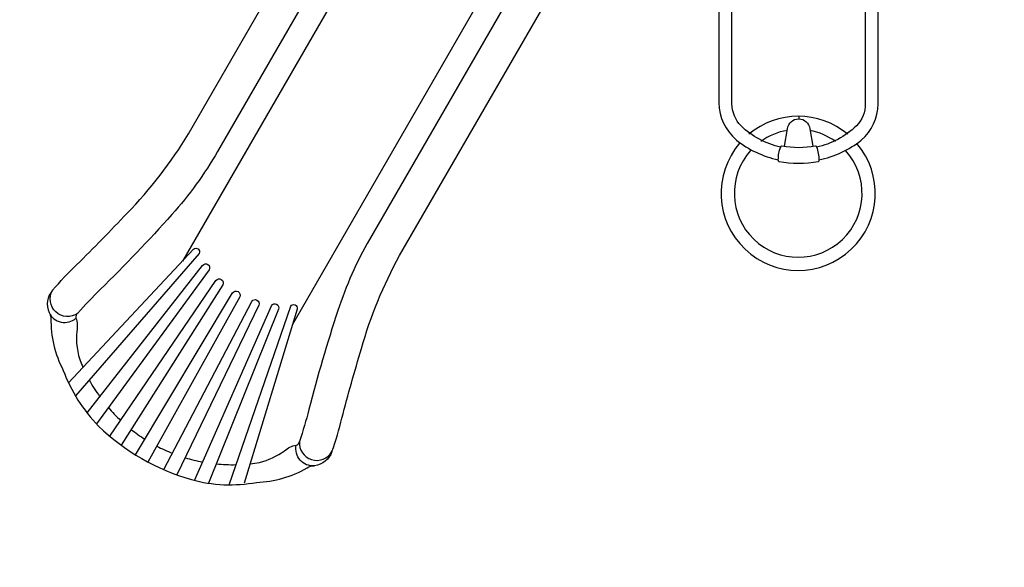
# Model space of a CAD drawing. Extents: x -222 to 189, y -197 to 164.
# Drawn here: x -62 to 39, y -97 to -40 of the extents above; entities that cross this region are included whole.
import ezdxf

# ---------------------------------------------------------------- set-up
doc = ezdxf.new("R2010")
doc.units = 0
doc.header["$LTSCALE"] = 10
doc.header["$MEASUREMENT"] = 0
doc.layers.get('Defpoints').update_dxf_attribs({"linetype": 'CONTINUOUS'})
doc.layers.add('PW_DIMS_ASTM', color=30, linetype='CONTINUOUS')
doc.layers.add('PW_STRUCTURE', color=140, linetype='CONTINUOUS')
doc.styles.add('PW-DIMS', font='arial.ttf', dxfattribs={"width": 0.8, "height": 6})
doc.dimstyles.new('PW-DETAIL', dxfattribs={"dimtxt": 8, "dimasz": 8, "dimexe": 3, "dimexo": 2, "dimgap": 1.5, "dimtad": 0, "dimtih": 1, "dimtoh": 1, "dimrnd": 1, "dimzin": 12, "dimdsep": 46, "dimlunit": 3, "dimtxsty": 'PW-DIMS', "dimcen": 0.03, "dimse1": 1, "dimse2": 1, "dimclrd": 256, "dimclre": 256, "dimclrt": 256, "dimadec": 0, "dimazin": 0, "dimtfac": 0.2, "dimtix": 1, "dimtofl": 0, "dimtmove": 0, "dimatfit": 3, "dimfxl": 1, "dimtolj": 1, "dimtzin": 0, "dimarcsym": 0})

# ---------------------------------------------------------------- blocks, each defined once
blk = doc.blocks.new('*D3')
at = {"layer": 'Defpoints', "color": 0, "transparency": 16777216}
for p in [(187.83, 155.63), (-184.17, 38.6), (187.83, -94.33)]:
    blk.add_point(p, dxfattribs=at)
at = {"layer": 'PW_DIMS_ASTM', "lineweight": -2, "transparency": 16777216}
for p, q in [((-176.17, 155.63), (-10.41, 155.63)), ((179.83, 155.63), (14.06, 155.63))]:
    blk.add_line(p, q, dxfattribs=at)
at = {"layer": 'PW_DIMS_ASTM', "transparency": 16777216}
for points in [[(-176.17, 156.96), (-176.17, 154.29), (-184.17, 155.63)], [(179.83, 156.96), (179.83, 154.29), (187.83, 155.63)]]:
    blk.add_solid(points, dxfattribs=at)
at = {"layer": 'PW_DIMS_ASTM', "transparency": 16777216, "char_height": 6, "attachment_point": 5, "style": 'PW-DIMS'}
for s, insert in [("\\A1;31'", (1.83, 160.19)), ('\\A1;[9.46M]', (1.83, 150.28))]:
    blk.add_mtext(s, dxfattribs=dict(at, insert=insert))
blk = doc.blocks.new('*D4')
at = {"layer": 'Defpoints', "color": 0, "transparency": 16777216}
for p in [(-33.69, 131.63), (-208.17, -196.37), (84.53, -196.37)]:
    blk.add_point(p, dxfattribs=at)
at = {"layer": 'PW_DIMS_ASTM', "lineweight": -2, "transparency": 16777216}
for p, q in [((-208.17, 123.63), (-208.17, -22.51)), ((-208.17, -188.37), (-208.17, -42.23))]:
    blk.add_line(p, q, dxfattribs=at)
at = {"layer": 'PW_DIMS_ASTM', "transparency": 16777216}
for points in [[(-209.51, 123.63), (-206.84, 123.63), (-208.17, 131.63)], [(-209.51, -188.37), (-206.84, -188.37), (-208.17, -196.37)]]:
    blk.add_solid(points, dxfattribs=at)
at = {"layer": 'PW_DIMS_ASTM', "transparency": 16777216, "char_height": 6, "attachment_point": 5, "style": 'PW-DIMS'}
for s, insert in [('\\A1;27\'-4"', (-208.17, -27.86)), ('\\A1;[8.34M]', (-208.17, -37.72))]:
    blk.add_mtext(s, dxfattribs=dict(at, insert=insert))

msp = doc.modelspace()

# ---------------------------------------------------------------- linework, layer by layer
at = {"layer": 'PW_STRUCTURE'}
msp.add_line((18.014, -50.358), (18.014, -50.613), dxfattribs=at)
for points in [[(-27.066, -28.878), (-41.557, -53.979, -0.0524206), (-46.247, -60.435, -0.018217), (-53.559, -68.092, 0.0167434), (-55.897, -70.561, -0.8052886), (-58.459, -68.197, -0.0273564), (-55.997, -65.586, 0.0103154), (-50.832, -60.296, 0.0581846), (-44.533, -52.148), (-29.829, -26.68, -0.2773873), (-28.606, -25.867, -0.0494089), (-27.669, -26.152, -0.8229076)], [(16.162, -53.524, -0.137015), (12.1, -51.354, -0.1844369), (11.163, -49.07), (11.163, -35.997, 1.000252), (9.843, -35.998), (9.843, -48.976, 0.2173403), (11.621, -52.79, 0.1168749), (15.923, -54.813, 0.1168749)], [(20.074, -54.829, 0.1180427), (24.429, -52.812, 0.2137118), (26.158, -49.084), (26.158, -35.999, 1), (24.842, -35.999), (24.842, -49.053, -0.1908034), (23.931, -51.354, -0.1379207), (19.839, -53.53)], [(-11.476, -37.88), (-25.968, -62.979, 0.0524206), (-29.214, -70.269, 0.018217), (-32.189, -80.43, -0.0167434), (-33.158, -83.689, 0.8052886), (-29.83, -84.726, 0.0273564), (-28.8, -81.288, -0.0103154), (-26.801, -74.171, -0.0581846), (-22.894, -64.641), (-8.19, -39.173, 0.2773873), (-8.097, -37.707, 0.049129), (-8.809, -37.042, 0.049129)], [(16.552, -53.429), (16.871, -51.658, -0.9068808), (19.15, -51.658), (19.447, -53.43)], [(-56.842, -77.669), (-44.02, -63.994, -0.8853266), (-43.451, -64.411), (-56.129, -79.02)], [(-54.933, -80.766), (-43.083, -65.659, -0.971323), (-42.417, -66.095), (-53.965, -81.884)], [(-52.593, -83.148), (-41.72, -67.194, -0.9313442), (-41.016, -67.626), (-51.44, -84.057)], [(-58.459, -68.197, 0.2928665), (-58.825, -70.483, 0.5056602), (-56.071, -71.043, 1.088386)], [(-49.957, -85.061), (-40.006, -68.457, -0.9180302), (-39.282, -68.875), (-48.686, -85.795)], [(-47.071, -86.579), (-38.056, -69.336, -0.931846), (-37.333, -69.729), (-45.715, -87.12)], [(-43.931, -87.68), (-36.03, -69.782, -0.9733359), (-35.32, -70.141), (-42.482, -87.969)], [(-58.824, -70.483, -0.1177281), (-58.634, -71.057, 0.1251232), (-57.37, -76.399, 0.1078058), (-53.747, -82.108, 0.1227991), (-44.234, -87.601, 0.1131323), (-37.551, -87.879, 0.1266172), (-32.367, -86.392, -0.157838), (-31.627, -86.186, 1.2928023)], [(-55.897, -70.561, 0.3162952), (-56.071, -71.043, -0.117303), (-55.969, -72.368, 0.1262976), (-55.527, -75.672, 0.0066158), (-55.353, -76.081, 0.0066158)], [(-40.371, -88.131), (-34.055, -69.835, -0.9019647), (-33.41, -70.12), (-38.816, -87.978)], [(-54.709, -77.383, 0.0302742), (-53.626, -79.099)], [(-52.746, -80.218, 0.0271041), (-51.491, -81.532)], [(-50.421, -82.452, 0.0258302), (-48.998, -83.461)], [(-38.207, -85.967, 0.0143546), (-37.268, -85.834, 0.0938956), (-34.686, -84.654, -0.1771437), (-33.489, -84.082, 0.3591871), (-33.158, -83.689)], [(-47.78, -84.165, 0.0258784), (-46.19, -84.894)], [(-29.83, -84.726, -0.2928665), (-31.627, -86.186, -0.5056602), (-33.489, -84.082, -1.088386)], [(-44.865, -85.358, 0.0275438), (-43.097, -85.79)], [(-41.688, -85.991, 0.0307309), (-39.659, -86.067)]]:
    msp.add_lwpolyline(points, format="xyb", dxfattribs=at)
for points in [[(-25.781, -31.655), (-45.144, -65.193)], [(-14.52, -38.15), (-33.886, -71.693)]]:
    msp.add_lwpolyline(points, dxfattribs=at)
msp.add_lwpolyline([(16.285, -53.384, 0.092341), (19.72, -53.384, -0.2666688), (19.829, -53.505, -0.1026414), (20.073, -54.879, -0.1963177), (20.023, -55.013, -0.0902378), (15.976, -55.013, -0.2125008), (15.923, -54.834, -0.0955214), (16.172, -53.497, -0.2256272)], format="xyb", close=True, dxfattribs=at)
for radius, start, end in [(7.898, 49.98227, 129.90699), (6.549, 99.78236, 125.71988), (6.549, 54.16028, 79.5347), (7.898, 139.43544, 40.42621), (6.549, 138.11451, 41.8213)]:
    msp.add_arc((17.961, -58.255), radius, start, end, dxfattribs=at)

# ---------------------------------------------------------------- dimensions: what is measured, and where the dimension line sits
at = {"layer": 'PW_DIMS_ASTM'}
dim = msp.add_linear_dim(base=(187.827, 155.628), p1=(-184.173, 38.6), p2=(187.827, -94.334), dimstyle='PW-DETAIL', override={"dimpost": '\\X'}, dxfattribs=at)
dim.commit()
dim.dimension.update_dxf_attribs({"geometry": '*D3', "text_midpoint": (1.827, 155.628)})
dim = msp.add_linear_dim(base=(-208.173, -196.372), p1=(-33.694, 131.628), p2=(84.533, -196.372), angle=90, dimstyle='PW-DETAIL', override={"dimpost": '\\X'}, dxfattribs=at)
dim.commit()
dim.dimension.update_dxf_attribs({"geometry": '*D4', "text_midpoint": (-208.173, -32.372)})

doc.saveas('drawing.dxf')
